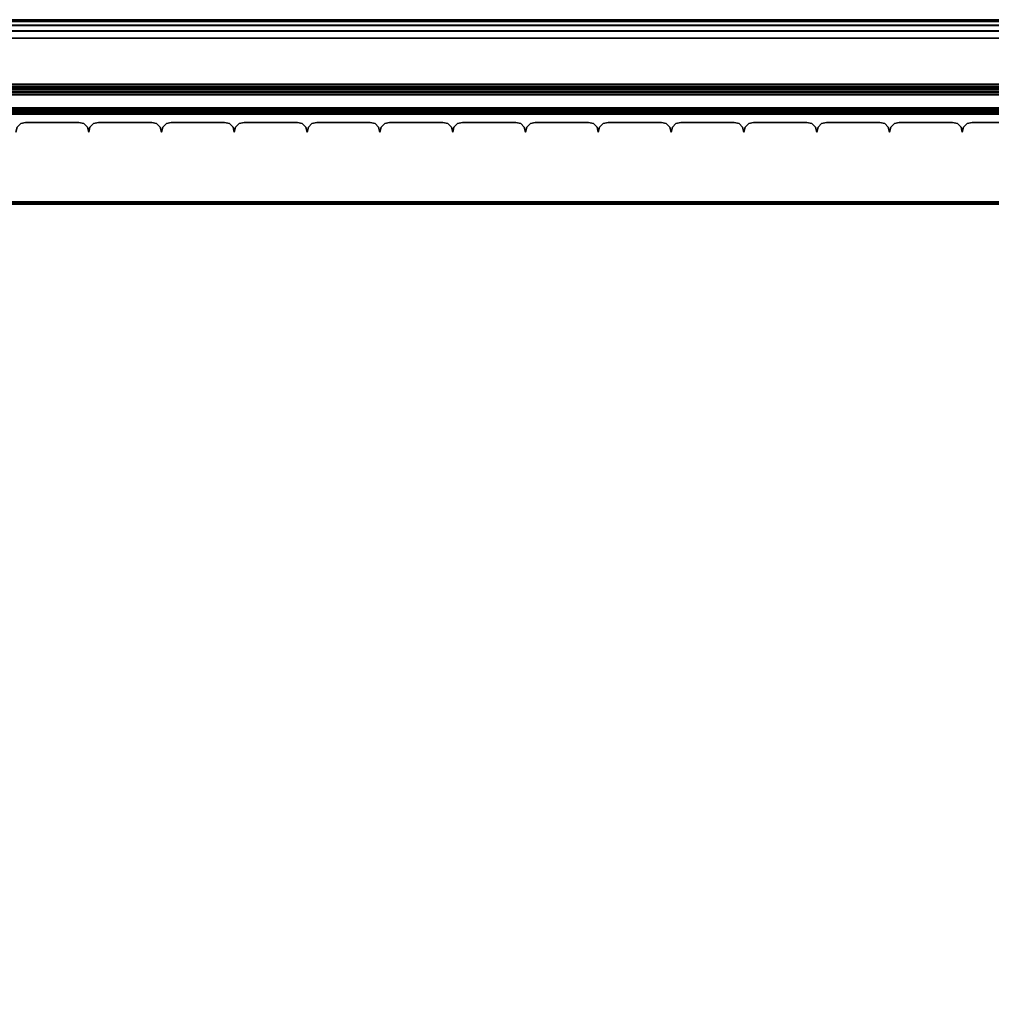
# Model space of a CAD drawing. Units: millimetres. Extents: x 3906 to 6458, y -2830 to 1049.
# Drawn here: x 4545 to 4756, y -2348 to -2135 of the extents above; entities that cross this region are included whole.
import ezdxf

# ---------------------------------------------------------------- set-up
doc = ezdxf.new("R2010")
doc.units = ezdxf.units.MM
doc.header["$LTSCALE"] = 200
doc.linetypes.add('DASHEDX2', pattern=[1.5, 1, -0.5])
for name, color, linetype in [('72_HWAP_INSERT', 7, 'Continuous'), ('72_HWAP_SP_D2_ANY', 7, 'Continuous'), ('72_HWAP_SP_D3_CUOS_BOX', 7, 'Continuous'), ('72_HWAP_SP_D3_CUOS_FRAME', 7, 'Continuous'), ('72_HWAP_SP_D3_CUOS_INNER', 7, 'Continuous'), ('72_HWAP_SP_D3_CUPD_FRONT', 7, 'Continuous'), ('72_HWAP_SP_D3_CUSS_BOX', 7, 'Continuous'), ('72_HWAP_SP_D3_CUSS_FRAME', 7, 'Continuous')]:
    doc.layers.add(name, color=color, linetype=linetype)

# ---------------------------------------------------------------- blocks, each defined once
blk = doc.blocks.new('72HWSP3AWSS_900_TAMBOUR')
for points in [[(0.43037, 0.02203, 1), (0.41879, 0.02203, 1), (0.41879, 0.02203), (0.43037, 0.02203)], [(0.44617, 0.02203, 1), (0.43459, 0.02203, 1), (0.43459, 0.02203), (0.44617, 0.02203)], [(0.46197, 0.02203, 1), (0.45039, 0.02203, 1), (0.45039, 0.02203), (0.46197, 0.02203)], [(0.47777, 0.02203, 1), (0.46619, 0.02203, 1), (0.46619, 0.02203), (0.47777, 0.02203)], [(0.49357, 0.02203, 1), (0.48199, 0.02203, 1), (0.48199, 0.02203), (0.49357, 0.02203)], [(0.50937, 0.02203, 1), (0.49779, 0.02203, 1), (0.49779, 0.02203), (0.50937, 0.02203)], [(0.52517, 0.02203, 1), (0.51359, 0.02203, 1), (0.51359, 0.02203), (0.52517, 0.02203)], [(0.54097, 0.02203, 1), (0.52939, 0.02203, 1), (0.52939, 0.02203), (0.54097, 0.02203)], [(0.55677, 0.02203, 1), (0.54519, 0.02203, 1), (0.54519, 0.02203), (0.55677, 0.02203)], [(0.57257, 0.02203, 1), (0.56099, 0.02203, 1), (0.56099, 0.02203), (0.57257, 0.02203)], [(0.58837, 0.02203, 1), (0.57679, 0.02203, 1), (0.57679, 0.02203), (0.58837, 0.02203)], [(0.60417, 0.02203, 1), (0.59259, 0.02203, 1), (0.59259, 0.02203), (0.60417, 0.02203)], [(0.61997, 0.02203, 1), (0.60839, 0.02203, 1), (0.60839, 0.02203), (0.61997, 0.02203)], [(0.63577, 0.02203, 1), (0.62419, 0.02203, 1), (0.62419, 0.02203), (0.63577, 0.02203)]]:
    blk.add_3dface(points)
mesh = blk.add_polymesh((2, 4))
for k, corner in enumerate([(0.41879, 0.02203, 1), (0.41773, 0.02231, 1), (0.41696, 0.02308, 1), (0.41668, 0.02414, 1), (0.41879, 0.02203), (0.41773, 0.02231), (0.41696, 0.02308), (0.41668, 0.02414)]):
    mesh.set_mesh_vertex(divmod(k, 4), corner)
mesh = blk.add_polymesh((2, 4))
for k, corner in enumerate([(0.43248, 0.02414, 1), (0.4322, 0.02308, 1), (0.43143, 0.02231, 1), (0.43037, 0.02203, 1), (0.43248, 0.02414), (0.4322, 0.02308), (0.43143, 0.02231), (0.43037, 0.02203)]):
    mesh.set_mesh_vertex(divmod(k, 4), corner)
mesh = blk.add_polymesh((2, 4))
for k, corner in enumerate([(0.43459, 0.02203, 1), (0.43353, 0.02231, 1), (0.43276, 0.02308, 1), (0.43248, 0.02414, 1), (0.43459, 0.02203), (0.43353, 0.02231), (0.43276, 0.02308), (0.43248, 0.02414)]):
    mesh.set_mesh_vertex(divmod(k, 4), corner)
mesh = blk.add_polymesh((2, 4))
for k, corner in enumerate([(0.44828, 0.02414, 1), (0.448, 0.02308, 1), (0.44723, 0.02231, 1), (0.44617, 0.02203, 1), (0.44828, 0.02414), (0.448, 0.02308), (0.44723, 0.02231), (0.44617, 0.02203)]):
    mesh.set_mesh_vertex(divmod(k, 4), corner)
mesh = blk.add_polymesh((2, 4))
for k, corner in enumerate([(0.45039, 0.02203, 1), (0.44933, 0.02231, 1), (0.44856, 0.02308, 1), (0.44828, 0.02414, 1), (0.45039, 0.02203), (0.44933, 0.02231), (0.44856, 0.02308), (0.44828, 0.02414)]):
    mesh.set_mesh_vertex(divmod(k, 4), corner)
mesh = blk.add_polymesh((2, 4))
for k, corner in enumerate([(0.46408, 0.02414, 1), (0.4638, 0.02308, 1), (0.46303, 0.02231, 1), (0.46197, 0.02203, 1), (0.46408, 0.02414), (0.4638, 0.02308), (0.46303, 0.02231), (0.46197, 0.02203)]):
    mesh.set_mesh_vertex(divmod(k, 4), corner)
mesh = blk.add_polymesh((2, 4))
for k, corner in enumerate([(0.46619, 0.02203, 1), (0.46513, 0.02231, 1), (0.46436, 0.02308, 1), (0.46408, 0.02414, 1), (0.46619, 0.02203), (0.46513, 0.02231), (0.46436, 0.02308), (0.46408, 0.02414)]):
    mesh.set_mesh_vertex(divmod(k, 4), corner)
mesh = blk.add_polymesh((2, 4))
for k, corner in enumerate([(0.47988, 0.02414, 1), (0.4796, 0.02308, 1), (0.47883, 0.02231, 1), (0.47777, 0.02203, 1), (0.47988, 0.02414), (0.4796, 0.02308), (0.47883, 0.02231), (0.47777, 0.02203)]):
    mesh.set_mesh_vertex(divmod(k, 4), corner)
mesh = blk.add_polymesh((2, 4))
for k, corner in enumerate([(0.48199, 0.02203, 1), (0.48093, 0.02231, 1), (0.48016, 0.02308, 1), (0.47988, 0.02414, 1), (0.48199, 0.02203), (0.48093, 0.02231), (0.48016, 0.02308), (0.47988, 0.02414)]):
    mesh.set_mesh_vertex(divmod(k, 4), corner)
mesh = blk.add_polymesh((2, 4))
for k, corner in enumerate([(0.49568, 0.02414, 1), (0.4954, 0.02308, 1), (0.49463, 0.02231, 1), (0.49357, 0.02203, 1), (0.49568, 0.02414), (0.4954, 0.02308), (0.49463, 0.02231), (0.49357, 0.02203)]):
    mesh.set_mesh_vertex(divmod(k, 4), corner)
mesh = blk.add_polymesh((2, 4))
for k, corner in enumerate([(0.49779, 0.02203, 1), (0.49673, 0.02231, 1), (0.49596, 0.02308, 1), (0.49568, 0.02414, 1), (0.49779, 0.02203), (0.49673, 0.02231), (0.49596, 0.02308), (0.49568, 0.02414)]):
    mesh.set_mesh_vertex(divmod(k, 4), corner)
mesh = blk.add_polymesh((2, 4))
for k, corner in enumerate([(0.51148, 0.02414, 1), (0.5112, 0.02308, 1), (0.51043, 0.02231, 1), (0.50937, 0.02203, 1), (0.51148, 0.02414), (0.5112, 0.02308), (0.51043, 0.02231), (0.50937, 0.02203)]):
    mesh.set_mesh_vertex(divmod(k, 4), corner)
mesh = blk.add_polymesh((2, 4))
for k, corner in enumerate([(0.51359, 0.02203, 1), (0.51253, 0.02231, 1), (0.51176, 0.02308, 1), (0.51148, 0.02414, 1), (0.51359, 0.02203), (0.51253, 0.02231), (0.51176, 0.02308), (0.51148, 0.02414)]):
    mesh.set_mesh_vertex(divmod(k, 4), corner)
mesh = blk.add_polymesh((2, 4))
for k, corner in enumerate([(0.52728, 0.02414, 1), (0.527, 0.02308, 1), (0.52623, 0.02231, 1), (0.52517, 0.02203, 1), (0.52728, 0.02414), (0.527, 0.02308), (0.52623, 0.02231), (0.52517, 0.02203)]):
    mesh.set_mesh_vertex(divmod(k, 4), corner)
mesh = blk.add_polymesh((2, 4))
for k, corner in enumerate([(0.52939, 0.02203, 1), (0.52833, 0.02231, 1), (0.52756, 0.02308, 1), (0.52728, 0.02414, 1), (0.52939, 0.02203), (0.52833, 0.02231), (0.52756, 0.02308), (0.52728, 0.02414)]):
    mesh.set_mesh_vertex(divmod(k, 4), corner)
mesh = blk.add_polymesh((2, 4))
for k, corner in enumerate([(0.54308, 0.02414, 1), (0.5428, 0.02308, 1), (0.54203, 0.02231, 1), (0.54097, 0.02203, 1), (0.54308, 0.02414), (0.5428, 0.02308), (0.54203, 0.02231), (0.54097, 0.02203)]):
    mesh.set_mesh_vertex(divmod(k, 4), corner)
mesh = blk.add_polymesh((2, 4))
for k, corner in enumerate([(0.54519, 0.02203, 1), (0.54413, 0.02231, 1), (0.54336, 0.02308, 1), (0.54308, 0.02414, 1), (0.54519, 0.02203), (0.54413, 0.02231), (0.54336, 0.02308), (0.54308, 0.02414)]):
    mesh.set_mesh_vertex(divmod(k, 4), corner)
mesh = blk.add_polymesh((2, 4))
for k, corner in enumerate([(0.55888, 0.02414, 1), (0.5586, 0.02308, 1), (0.55783, 0.02231, 1), (0.55677, 0.02203, 1), (0.55888, 0.02414), (0.5586, 0.02308), (0.55783, 0.02231), (0.55677, 0.02203)]):
    mesh.set_mesh_vertex(divmod(k, 4), corner)
mesh = blk.add_polymesh((2, 4))
for k, corner in enumerate([(0.56099, 0.02203, 1), (0.55993, 0.02231, 1), (0.55916, 0.02308, 1), (0.55888, 0.02414, 1), (0.56099, 0.02203), (0.55993, 0.02231), (0.55916, 0.02308), (0.55888, 0.02414)]):
    mesh.set_mesh_vertex(divmod(k, 4), corner)
mesh = blk.add_polymesh((2, 4))
for k, corner in enumerate([(0.57468, 0.02414, 1), (0.5744, 0.02308, 1), (0.57363, 0.02231, 1), (0.57257, 0.02203, 1), (0.57468, 0.02414), (0.5744, 0.02308), (0.57363, 0.02231), (0.57257, 0.02203)]):
    mesh.set_mesh_vertex(divmod(k, 4), corner)
mesh = blk.add_polymesh((2, 4))
for k, corner in enumerate([(0.57679, 0.02203, 1), (0.57573, 0.02231, 1), (0.57496, 0.02308, 1), (0.57468, 0.02414, 1), (0.57679, 0.02203), (0.57573, 0.02231), (0.57496, 0.02308), (0.57468, 0.02414)]):
    mesh.set_mesh_vertex(divmod(k, 4), corner)
mesh = blk.add_polymesh((2, 4))
for k, corner in enumerate([(0.59048, 0.02414, 1), (0.5902, 0.02308, 1), (0.58943, 0.02231, 1), (0.58837, 0.02203, 1), (0.59048, 0.02414), (0.5902, 0.02308), (0.58943, 0.02231), (0.58837, 0.02203)]):
    mesh.set_mesh_vertex(divmod(k, 4), corner)
mesh = blk.add_polymesh((2, 4))
for k, corner in enumerate([(0.59259, 0.02203, 1), (0.59153, 0.02231, 1), (0.59076, 0.02308, 1), (0.59048, 0.02414, 1), (0.59259, 0.02203), (0.59153, 0.02231), (0.59076, 0.02308), (0.59048, 0.02414)]):
    mesh.set_mesh_vertex(divmod(k, 4), corner)
mesh = blk.add_polymesh((2, 4))
for k, corner in enumerate([(0.60628, 0.02414, 1), (0.606, 0.02308, 1), (0.60523, 0.02231, 1), (0.60417, 0.02203, 1), (0.60628, 0.02414), (0.606, 0.02308), (0.60523, 0.02231), (0.60417, 0.02203)]):
    mesh.set_mesh_vertex(divmod(k, 4), corner)
mesh = blk.add_polymesh((2, 4))
for k, corner in enumerate([(0.60839, 0.02203, 1), (0.60733, 0.02231, 1), (0.60656, 0.02308, 1), (0.60628, 0.02414, 1), (0.60839, 0.02203), (0.60733, 0.02231), (0.60656, 0.02308), (0.60628, 0.02414)]):
    mesh.set_mesh_vertex(divmod(k, 4), corner)
mesh = blk.add_polymesh((2, 4))
for k, corner in enumerate([(0.62208, 0.02414, 1), (0.6218, 0.02308, 1), (0.62103, 0.02231, 1), (0.61997, 0.02203, 1), (0.62208, 0.02414), (0.6218, 0.02308), (0.62103, 0.02231), (0.61997, 0.02203)]):
    mesh.set_mesh_vertex(divmod(k, 4), corner)
mesh = blk.add_polymesh((2, 4))
for k, corner in enumerate([(0.62419, 0.02203, 1), (0.62313, 0.02231, 1), (0.62236, 0.02308, 1), (0.62208, 0.02414, 1), (0.62419, 0.02203), (0.62313, 0.02231), (0.62236, 0.02308), (0.62208, 0.02414)]):
    mesh.set_mesh_vertex(divmod(k, 4), corner)
blk = doc.blocks.new('72HWSP3CUTS_9_BOX')
for points in [[(0.01025, 0.01605, 1), (0.88975, 0.01605, 1), (0.88975, 0.40395, 1), (0.01025, 0.40395, 1)], [(0.01025, 0.01605, 0.04526), (0.01025, 0.40395, 0.04526), (0.88975, 0.40395, 0.04526), (0.88975, 0.01605, 0.04526)]]:
    blk.add_3dface(points)
mesh = blk.add_polymesh((2, 7))
for k, corner in enumerate([(0.01025, 0.01605, 0.04687), (0.01025, 0.01565, 0.04676), (0.01025, 0.01536, 0.04646), (0.01025, 0.01525, 0.04606), (0.01025, 0.01536, 0.04566), (0.01025, 0.01565, 0.04536), (0.01025, 0.01605, 0.04526), (0.88975, 0.01605, 0.04687), (0.88975, 0.01565, 0.04676), (0.88975, 0.01536, 0.04646), (0.88975, 0.01525, 0.04606), (0.88975, 0.01536, 0.04566), (0.88975, 0.01565, 0.04536), (0.88975, 0.01605, 0.04526)]):
    mesh.set_mesh_vertex(divmod(k, 7), corner)
mesh = blk.add_polymesh((2, 7))
for k, corner in enumerate([(0.88975, 0.01605, 0.99839), (0.88975, 0.01565, 0.9985), (0.88975, 0.01536, 0.99879), (0.88975, 0.01525, 0.99919), (0.88975, 0.01536, 0.9996), (0.88975, 0.01565, 0.99989), (0.88975, 0.01605, 1), (0.01025, 0.01605, 0.99839), (0.01025, 0.01565, 0.9985), (0.01025, 0.01536, 0.99879), (0.01025, 0.01525, 0.99919), (0.01025, 0.01536, 0.9996), (0.01025, 0.01565, 0.99989), (0.01025, 0.01605, 1)]):
    mesh.set_mesh_vertex(divmod(k, 7), corner)
blk = doc.blocks.new('72HWSP3LW_FR_RAIL')
for points in [[(1, -0.025), (0, -0.025), (0, 0), (1, 0)], [(1, 0), (0, 0), (0, 0, 0.01215), (1, 0, 0.01215)], [(1, -0.0005, 0.01265), (0, -0.0005, 0.01265), (0, -0.01954, 0.01282), (1, -0.01954, 0.01282)], [(1, -0.02004, 0.01332), (0, -0.02004, 0.01332), (0, -0.02004, 0.02065), (1, -0.02004, 0.02065)], [(1, -0.03883, 0.00307), (1, -0.02089, 0.021), (0, -0.02089, 0.021), (0, -0.03883, 0.00307)], [(1, -0.025, -0.00285), (0, -0.025, -0.00285), (0, -0.025), (1, -0.025)], [(1, -0.02601, -0.00385), (1, -0.03603, -0.00376), (0, -0.03603, -0.00376), (0, -0.02601, -0.00385)]]:
    blk.add_3dface(points)
mesh = blk.add_polymesh((2, 4))
for k, corner in enumerate([(1, -0.0005, 0.01265), (1, -0.00025, 0.01258), (1, -0.00007, 0.0124), (1, 0, 0.01215), (0, -0.0005, 0.01265), (0, -0.00025, 0.01258), (0, -0.00007, 0.0124), (0, 0, 0.01215)]):
    mesh.set_mesh_vertex(divmod(k, 4), corner)
mesh = blk.add_polymesh((2, 4))
for k, corner in enumerate([(1, -0.02004, 0.01332), (1, -0.01997, 0.01307), (1, -0.01979, 0.01288), (1, -0.01954, 0.01282), (0, -0.02004, 0.01332), (0, -0.01997, 0.01307), (0, -0.01979, 0.01288), (0, -0.01954, 0.01282)]):
    mesh.set_mesh_vertex(divmod(k, 4), corner)
mesh = blk.add_polymesh((2, 7))
for k, corner in enumerate([(1, -0.02089, 0.021), (1, -0.02073, 0.02111), (1, -0.02054, 0.02115), (1, -0.02035, 0.02111), (1, -0.02018, 0.021), (1, -0.02008, 0.02084), (1, -0.02004, 0.02065), (0, -0.02089, 0.021), (0, -0.02073, 0.02111), (0, -0.02054, 0.02115), (0, -0.02035, 0.02111), (0, -0.02018, 0.021), (0, -0.02008, 0.02084), (0, -0.02004, 0.02065)]):
    mesh.set_mesh_vertex(divmod(k, 7), corner)
mesh = blk.add_polymesh((2, 4))
for k, corner in enumerate([(1, -0.025, -0.00285), (1, -0.02514, -0.00335), (1, -0.02551, -0.00372), (1, -0.02601, -0.00385), (0, -0.025, -0.00285), (0, -0.02514, -0.00335), (0, -0.02551, -0.00372), (0, -0.02601, -0.00385)]):
    mesh.set_mesh_vertex(divmod(k, 4), corner)
mesh = blk.add_polymesh((2, 7))
for k, corner in enumerate([(1, -0.03603, -0.00376), (1, -0.03756, -0.00345), (1, -0.03884, -0.00257), (1, -0.0397, -0.00128), (1, -0.04, 0.00025), (1, -0.03969, 0.00177), (1, -0.03883, 0.00307), (0, -0.03603, -0.00376), (0, -0.03756, -0.00345), (0, -0.03884, -0.00257), (0, -0.0397, -0.00128), (0, -0.04, 0.00025), (0, -0.03969, 0.00177), (0, -0.03883, 0.00307)]):
    mesh.set_mesh_vertex(divmod(k, 7), corner)
blk = doc.blocks.new('72HWSP2CUSS')
blk.add_lwpolyline([(0, 0), (1, 0), (1, -1), (0, -1)], close=True)
blk = doc.blocks.new('72HWAP_SP21296524089000')
at = {"xscale": 0.9, "yscale": 0.42}
blk.add_blockref('72HWSP2CUSS', (0, 0), dxfattribs=at)
blk = doc.blocks.new('XCAD03BDCF82A5A8BEFF25911E7233ABA3A3CE')
at = {"layer": '72_HWAP_SP_D2_ANY', "color": 7}
blk.add_blockref('72HWAP_SP21296524089000', (0, 0), dxfattribs=at)
at = {"layer": '72_HWAP_SP_D3_CUPD_FRONT', "color": 0, "extrusion": (0, 0, -1), "zscale": -0.926}
blk.add_blockref('72HWSP3AWSS_900_TAMBOUR', (-0.9, -0.42, -0.0602), dxfattribs=at)
at = {"layer": '72_HWAP_SP_D3_CUSS_BOX', "color": 0}
blk.add_blockref('72HWSP3CUTS_9_BOX', (0, -0.42), dxfattribs=at)
at = {"layer": '72_HWAP_SP_D3_CUSS_FRAME', "color": 0, "xscale": 0.77}
blk.add_blockref('72HWSP3LW_FR_RAIL', (0.065, -0.3802, 0.0489), dxfattribs=at)
at = {"layer": '72_HWAP_SP_D3_CUSS_FRAME', "color": 0, "extrusion": (-1.22465e-16, 0, -1), "xscale": 0.77}
blk.add_blockref('72HWSP3LW_FR_RAIL', (-0.835, -0.3802, -0.9962), dxfattribs=at)
blk = doc.blocks.new('72HWSP3CUOS-NS49_INSIDE')
for points in [[(0.88365, -0.38025, 0.74655), (0.88365, -0.04025, 0.74655), (0.01635, -0.04025, 0.74655), (0.01635, -0.38025, 0.74655)], [(0.01635, -0.38025, 1.12795), (0.01635, -0.04025, 1.12795), (0.88365, -0.04025, 1.12795), (0.88365, -0.38025, 1.12795)], [(0.88365, -0.38025, 1.12795), (0.88365, -0.38025, 1.12875), (0.01635, -0.38025, 1.12875), (0.01635, -0.38025, 1.12795)], [(0.01635, -0.38025, 0.74655), (0.01635, -0.38025, 0.74575), (0.88365, -0.38025, 0.74575), (0.88365, -0.38025, 0.74655)]]:
    blk.add_3dface(points)
blk = doc.blocks.new('72HWSP3CUOS-NS49-D-3D_STOR')
for points in [[(0.01025, -0.40394, 1.1445), (0.88975, -0.40394, 1.1445), (0.88975, -0.01605, 1.1445), (0.01025, -0.01605, 1.1445)], [(0.01025, -0.40394, 0.73), (0.01025, -0.01605, 0.73), (0.88975, -0.01605, 0.73), (0.88975, -0.40394, 0.73)]]:
    blk.add_3dface(points)
mesh = blk.add_polymesh((2, 7))
for k, corner in enumerate([(0.01025, -0.40394, 0.73161), (0.01025, -0.40435, 0.7315), (0.01025, -0.40464, 0.73121), (0.01025, -0.40475, 0.73081), (0.01025, -0.40464, 0.7304), (0.01025, -0.40435, 0.73011), (0.01025, -0.40394, 0.73), (0.88975, -0.40394, 0.73161), (0.88975, -0.40435, 0.7315), (0.88975, -0.40464, 0.73121), (0.88975, -0.40475, 0.73081), (0.88975, -0.40464, 0.7304), (0.88975, -0.40435, 0.73011), (0.88975, -0.40394, 0.73)]):
    mesh.set_mesh_vertex(divmod(k, 7), corner)
mesh = blk.add_polymesh((2, 7))
for k, corner in enumerate([(0.88975, -0.40394, 1.14289), (0.88975, -0.40435, 1.143), (0.88975, -0.40464, 1.14329), (0.88975, -0.40475, 1.14369), (0.88975, -0.40464, 1.1441), (0.88975, -0.40435, 1.14439), (0.88975, -0.40394, 1.1445), (0.01025, -0.40394, 1.14289), (0.01025, -0.40435, 1.143), (0.01025, -0.40464, 1.14329), (0.01025, -0.40475, 1.14369), (0.01025, -0.40464, 1.1441), (0.01025, -0.40435, 1.14439), (0.01025, -0.40394, 1.1445)]):
    mesh.set_mesh_vertex(divmod(k, 7), corner)
blk = doc.blocks.new('72HWSP3CUOS-NS49-D-3D_TRIM')
for points in [[(0.065, -0.40525, 1.1409), (0.835, -0.40525, 1.1409), (0.835, -0.38025, 1.1409), (0.065, -0.38025, 1.1409)], [(0.065, -0.38025, 1.1409), (0.835, -0.38025, 1.1409), (0.835, -0.38025, 1.12875), (0.065, -0.38025, 1.12875)], [(0.835, -0.40525, 0.7336), (0.065, -0.40525, 0.7336), (0.065, -0.38025, 0.7336), (0.835, -0.38025, 0.7336)], [(0.835, -0.38025, 0.7336), (0.065, -0.38025, 0.7336), (0.065, -0.38025, 0.74575), (0.835, -0.38025, 0.74575)], [(0.065, -0.38075, 1.12825), (0.835, -0.38075, 1.12825), (0.835, -0.39979, 1.12808), (0.065, -0.39979, 1.12808)], [(0.835, -0.38075, 0.74625), (0.065, -0.38075, 0.74625), (0.065, -0.39979, 0.74642), (0.835, -0.39979, 0.74642)], [(0.065, -0.40029, 1.12758), (0.835, -0.40029, 1.12758), (0.835, -0.40029, 1.12025), (0.065, -0.40029, 1.12025)], [(0.835, -0.40029, 0.74692), (0.065, -0.40029, 0.74692), (0.065, -0.40029, 0.75425), (0.835, -0.40029, 0.75425)], [(0.065, -0.41908, 1.13783), (0.065, -0.40114, 1.1199), (0.835, -0.40114, 1.1199), (0.835, -0.41908, 1.13783)], [(0.835, -0.41908, 0.73667), (0.835, -0.40114, 0.7546), (0.065, -0.40114, 0.7546), (0.065, -0.41908, 0.73667)], [(0.065, -0.40525, 1.14375), (0.835, -0.40525, 1.14375), (0.835, -0.40525, 1.1409), (0.065, -0.40525, 1.1409)], [(0.835, -0.40525, 0.73075), (0.065, -0.40525, 0.73075), (0.065, -0.40525, 0.7336), (0.835, -0.40525, 0.7336)], [(0.065, -0.40626, 1.14475), (0.065, -0.41628, 1.14466), (0.835, -0.41628, 1.14466), (0.835, -0.40626, 1.14475)], [(0.835, -0.40626, 0.72975), (0.835, -0.41628, 0.72984), (0.065, -0.41628, 0.72984), (0.065, -0.40626, 0.72975)]]:
    blk.add_3dface(points)
mesh = blk.add_polymesh((2, 4))
for k, corner in enumerate([(0.065, -0.38075, 1.12825), (0.065, -0.3805, 1.12832), (0.065, -0.38032, 1.1285), (0.065, -0.38025, 1.12875), (0.835, -0.38075, 1.12825), (0.835, -0.3805, 1.12832), (0.835, -0.38032, 1.1285), (0.835, -0.38025, 1.12875)]):
    mesh.set_mesh_vertex(divmod(k, 4), corner)
mesh = blk.add_polymesh((2, 4))
for k, corner in enumerate([(0.835, -0.38075, 0.74625), (0.835, -0.3805, 0.74618), (0.835, -0.38032, 0.746), (0.835, -0.38025, 0.74575), (0.065, -0.38075, 0.74625), (0.065, -0.3805, 0.74618), (0.065, -0.38032, 0.746), (0.065, -0.38025, 0.74575)]):
    mesh.set_mesh_vertex(divmod(k, 4), corner)
mesh = blk.add_polymesh((2, 4))
for k, corner in enumerate([(0.065, -0.40029, 1.12758), (0.065, -0.40022, 1.12783), (0.065, -0.40004, 1.12802), (0.065, -0.39979, 1.12808), (0.835, -0.40029, 1.12758), (0.835, -0.40022, 1.12783), (0.835, -0.40004, 1.12802), (0.835, -0.39979, 1.12808)]):
    mesh.set_mesh_vertex(divmod(k, 4), corner)
mesh = blk.add_polymesh((2, 4))
for k, corner in enumerate([(0.835, -0.40029, 0.74692), (0.835, -0.40022, 0.74667), (0.835, -0.40004, 0.74648), (0.835, -0.39979, 0.74642), (0.065, -0.40029, 0.74692), (0.065, -0.40022, 0.74667), (0.065, -0.40004, 0.74648), (0.065, -0.39979, 0.74642)]):
    mesh.set_mesh_vertex(divmod(k, 4), corner)
mesh = blk.add_polymesh((2, 7))
for k, corner in enumerate([(0.065, -0.40114, 1.1199), (0.065, -0.40098, 1.11979), (0.065, -0.40079, 1.11975), (0.065, -0.4006, 1.11979), (0.065, -0.40043, 1.1199), (0.065, -0.40033, 1.12006), (0.065, -0.40029, 1.12025), (0.835, -0.40114, 1.1199), (0.835, -0.40098, 1.11979), (0.835, -0.40079, 1.11975), (0.835, -0.4006, 1.11979), (0.835, -0.40043, 1.1199), (0.835, -0.40033, 1.12006), (0.835, -0.40029, 1.12025)]):
    mesh.set_mesh_vertex(divmod(k, 7), corner)
mesh = blk.add_polymesh((2, 7))
for k, corner in enumerate([(0.835, -0.40114, 0.7546), (0.835, -0.40098, 0.75471), (0.835, -0.40079, 0.75475), (0.835, -0.4006, 0.75471), (0.835, -0.40043, 0.7546), (0.835, -0.40033, 0.75444), (0.835, -0.40029, 0.75425), (0.065, -0.40114, 0.7546), (0.065, -0.40098, 0.75471), (0.065, -0.40079, 0.75475), (0.065, -0.4006, 0.75471), (0.065, -0.40043, 0.7546), (0.065, -0.40033, 0.75444), (0.065, -0.40029, 0.75425)]):
    mesh.set_mesh_vertex(divmod(k, 7), corner)
mesh = blk.add_polymesh((2, 4))
for k, corner in enumerate([(0.065, -0.40525, 1.14375), (0.065, -0.40539, 1.14425), (0.065, -0.40575, 1.14462), (0.065, -0.40626, 1.14475), (0.835, -0.40525, 1.14375), (0.835, -0.40539, 1.14425), (0.835, -0.40575, 1.14462), (0.835, -0.40626, 1.14475)]):
    mesh.set_mesh_vertex(divmod(k, 4), corner)
mesh = blk.add_polymesh((2, 4))
for k, corner in enumerate([(0.835, -0.40525, 0.73075), (0.835, -0.40539, 0.73025), (0.835, -0.40575, 0.72988), (0.835, -0.40626, 0.72975), (0.065, -0.40525, 0.73075), (0.065, -0.40539, 0.73025), (0.065, -0.40575, 0.72988), (0.065, -0.40626, 0.72975)]):
    mesh.set_mesh_vertex(divmod(k, 4), corner)
mesh = blk.add_polymesh((2, 7))
for k, corner in enumerate([(0.065, -0.41628, 1.14466), (0.065, -0.41781, 1.14435), (0.065, -0.41909, 1.14347), (0.065, -0.41995, 1.14218), (0.065, -0.42025, 1.14065), (0.065, -0.41994, 1.13913), (0.065, -0.41908, 1.13783), (0.835, -0.41628, 1.14466), (0.835, -0.41781, 1.14435), (0.835, -0.41909, 1.14347), (0.835, -0.41995, 1.14218), (0.835, -0.42025, 1.14065), (0.835, -0.41994, 1.13913), (0.835, -0.41908, 1.13783)]):
    mesh.set_mesh_vertex(divmod(k, 7), corner)
mesh = blk.add_polymesh((2, 7))
for k, corner in enumerate([(0.835, -0.41628, 0.72984), (0.835, -0.41781, 0.73015), (0.835, -0.41909, 0.73103), (0.835, -0.41995, 0.73232), (0.835, -0.42025, 0.73385), (0.835, -0.41994, 0.73537), (0.835, -0.41908, 0.73667), (0.065, -0.41628, 0.72984), (0.065, -0.41781, 0.73015), (0.065, -0.41909, 0.73103), (0.065, -0.41995, 0.73232), (0.065, -0.42025, 0.73385), (0.065, -0.41994, 0.73537), (0.065, -0.41908, 0.73667)]):
    mesh.set_mesh_vertex(divmod(k, 7), corner)
blk = doc.blocks.new('72HWSP2CUOS-NS49-D-2D_2DSYMBOL')
at = {"linetype": 'DASHEDX2'}
blk.add_lwpolyline([(0, -0.42), (0.9, -0.42), (0.9, 0), (0, 0)], close=True, dxfattribs=at)
blk = doc.blocks.new('72HWAP_SP21296523990000')
blk.add_blockref('72HWSP2CUOS-NS49-D-2D_2DSYMBOL', (0, 0))
blk = doc.blocks.new('XCAD0319C560528D7CCC4AD63E8E5883FCCD48')
at = {"layer": '72_HWAP_SP_D2_ANY', "color": 7}
blk.add_blockref('72HWAP_SP21296523990000', (0, 0), dxfattribs=at)
at = {"layer": '72_HWAP_SP_D3_CUOS_BOX', "color": 0}
blk.add_blockref('72HWSP3CUOS-NS49-D-3D_STOR', (0, 0), dxfattribs=at)
at = {"layer": '72_HWAP_SP_D3_CUOS_FRAME', "color": 0}
blk.add_blockref('72HWSP3CUOS-NS49-D-3D_TRIM', (0, 0), dxfattribs=at)
at = {"layer": '72_HWAP_SP_D3_CUOS_INNER', "color": 0}
blk.add_blockref('72HWSP3CUOS-NS49_INSIDE', (0, 0), dxfattribs=at)

msp = doc.modelspace()

# ---------------------------------------------------------------- block references
at = {"layer": '72_HWAP_INSERT', "xscale": 1000, "yscale": 1000, "zscale": 1000, "rotation": 180}
for name, p in [('XCAD03BDCF82A5A8BEFF25911E7233ABA3A3CE', (5027.28, -2554.97)), ('XCAD0319C560528D7CCC4AD63E8E5883FCCD48', (5027.28, -2554.97, 270.51))]:
    msp.add_blockref(name, p, dxfattribs=at)

doc.saveas('drawing.dxf')
